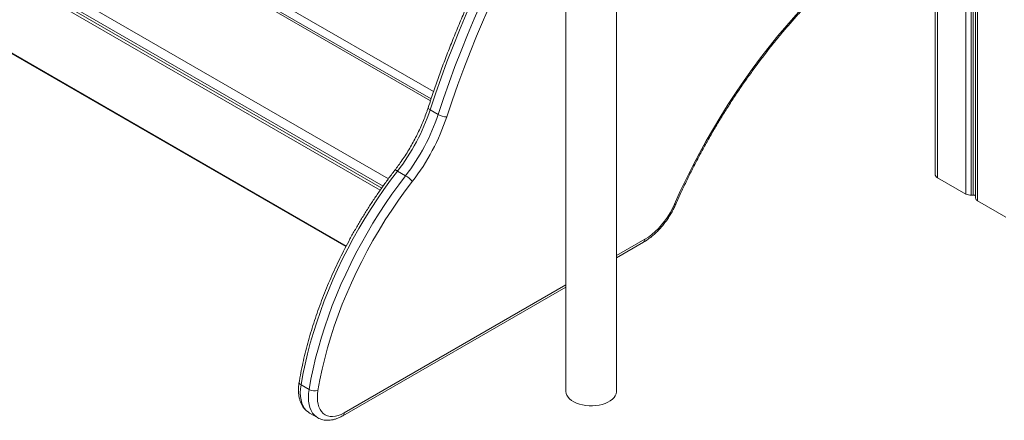
# Model space of a CAD drawing. Units: millimetres. Extents: x -10098 to 14427, y -7353 to 1838.
# Drawn here: x -9676 to -8898, y -5834 to -5518 of the extents above; entities that cross this region are included whole.
import ezdxf

# ---------------------------------------------------------------- set-up
doc = ezdxf.new("R2010")
doc.units = ezdxf.units.MM

msp = doc.modelspace()

# ---------------------------------------------------------------- linework, layer by layer
at = {"color": 7, "linetype": 'Continuous', "lineweight": 15}
for p, q in [((-9244.05, -4954.03), (-9244.05, -5811.39)), ((-8952.45, -5011.62), (-8952.45, -5639.95)), ((-8920.46, -5035.86), (-8920.46, -5658.89)), ((-9204.05, -5811.39), (-9204.05, -5128.88)), ((-9350.59, -5580.54), (-9895.56, -5265.93)), ((-9389.57, -5650.94), (-9973.27, -5313.98)), ((-9974.52, -5375.84), (-9417.83, -5697.21)), ((-9351.34, -5589.17), (-9344.97, -5592.84)), ((-9377.07, -5637.5), (-9370.7, -5641.18)), ((-8950.4, -5642.81), (-8928.05, -5655.7)), ((-8923.97, -5656.53), (-8922.47, -5656.44)), ((-8919, -5660.93), (-8896.66, -5673.83)), ((-9204.05, -5706.02), (-9182.66, -5693.67)), ((-9420.22, -5830.81), (-9244.05, -5729.11)), ((-9453.29, -5806.33), (-9446.93, -5810.01)), ((-9446.58, -5828.63), (-9440.22, -5832.3))]:
    msp.add_line(p, q, dxfattribs=at)
at = {"color": 8, "linetype": 'Continuous', "lineweight": 15}
for p, q in [((-8950.4, -5014.66), (-8950.4, -5642.81)), ((-8928.05, -5031.87), (-8928.05, -5655.7)), ((-8923.97, -5034.22), (-8923.97, -5656.53)), ((-8922.47, -5035), (-8922.47, -5656.44)), ((-8919, -5036.34), (-8919, -5660.93)), ((-9890.64, -5261.89), (-9348.62, -5574.79)), ((-9898.06, -5266.18), (-9351.06, -5581.96)), ((-9968.06, -5306.59), (-9384.27, -5643.61)), ((-9974.78, -5315.57), (-9390.81, -5652.69)), ((-9971.6, -5312.72), (-9388.45, -5649.36)), ((-9974.78, -5375.26), (-9417.66, -5696.88)), ((-9204.05, -5704.33), (-9181.62, -5691.38)), ((-9419.19, -5828.53), (-9244.05, -5727.42))]:
    msp.add_line(p, q, dxfattribs=at)
at = {"color": 8, "linetype": 'Continuous', "lineweight": 15, "flags": 128}
for points in [[(-9244.05, -5368.08), (-9244.29, -5368.45), (-9251.8, -5380), (-9259.14, -5391.68), (-9266.33, -5403.48), (-9273.34, -5415.38), (-9280.17, -5427.39), (-9286.83, -5439.49), (-9293.31, -5451.68), (-9299.6, -5463.94), (-9305.69, -5476.28), (-9311.59, -5488.68), (-9317.29, -5501.13), (-9322.79, -5513.63), (-9328.08, -5526.17), (-9333.17, -5538.74), (-9338.04, -5551.33), (-9342.69, -5563.94), (-9347.12, -5576.55), (-9351.34, -5589.17)], [(-9344.97, -5592.84), (-9340.76, -5580.23), (-9336.33, -5567.61), (-9331.67, -5555.01), (-9326.8, -5542.41), (-9321.72, -5529.84), (-9316.43, -5517.31), (-9310.93, -5504.8), (-9305.23, -5492.35), (-9299.33, -5479.95), (-9293.23, -5467.62), (-9286.94, -5455.35), (-9280.47, -5443.16), (-9273.81, -5431.06), (-9266.97, -5419.05), (-9259.96, -5407.15), (-9252.78, -5395.35), (-9245.43, -5383.68), (-9244.05, -5381.52)], [(-9244.05, -5394.52), (-9244.19, -5394.75), (-9251.53, -5406.66), (-9258.7, -5418.7), (-9265.69, -5430.84), (-9272.49, -5443.08), (-9279.11, -5455.42), (-9285.53, -5467.83), (-9291.75, -5480.32), (-9297.77, -5492.88), (-9303.59, -5505.5), (-9309.2, -5518.17), (-9314.59, -5530.88), (-9319.77, -5543.62), (-9324.72, -5556.38), (-9329.45, -5569.17), (-9333.95, -5581.95), (-9338.23, -5594.74)], [(-9352.88, -5587.48), (-9352.9, -5587.68), (-9352.76, -5588.01), (-9352.45, -5588.37), (-9351.96, -5588.76), (-9351.34, -5589.17)], [(-9158.27, -5663.68), (-9157.77, -5663.76), (-9157.43, -5663.76), (-9157.25, -5663.68), (-9157.23, -5663.65)], [(-9453.29, -5806.33), (-9453.7, -5809.52), (-9453.83, -5812.59), (-9453.7, -5815.5), (-9453.29, -5818.22), (-9452.63, -5820.73), (-9451.7, -5822.99), (-9450.52, -5824.97), (-9449.11, -5826.67), (-9447.48, -5828.05), (-9446.58, -5828.63)], [(-9440.26, -5832.28), (-9441.12, -5831.73), (-9442.75, -5830.34), (-9444.16, -5828.65), (-9445.33, -5826.66), (-9446.26, -5824.4), (-9446.93, -5821.9), (-9447.34, -5819.18), (-9447.47, -5816.26), (-9447.33, -5813.2), (-9446.93, -5810.01)]]:
    msp.add_lwpolyline(points, dxfattribs=at)
at = {"color": 7, "linetype": 'Continuous', "lineweight": 15, "flags": 128}
for points in [[(-9158.27, -5663.68), (-9153.67, -5653.52), (-9148.86, -5643.42), (-9143.83, -5633.39), (-9138.6, -5623.44), (-9133.18, -5613.59), (-9127.56, -5603.83), (-9121.76, -5594.19), (-9115.78, -5584.67), (-9109.63, -5575.29), (-9103.31, -5566.05), (-9096.83, -5556.97), (-9090.2, -5548.05), (-9083.43, -5539.31), (-9076.53, -5530.76), (-9069.49, -5522.4), (-9062.34, -5514.24), (-9055.07, -5506.3), (-9047.7, -5498.57)], [(-9377.07, -5637.5), (-9382.51, -5644.69), (-9387.82, -5652.04), (-9392.97, -5659.53), (-9397.98, -5667.16), (-9402.82, -5674.91), (-9407.49, -5682.78), (-9411.99, -5690.76), (-9416.31, -5698.82), (-9420.43, -5706.96), (-9424.37, -5715.17), (-9428.1, -5723.43), (-9431.62, -5731.74), (-9434.93, -5740.07), (-9438.03, -5748.42), (-9440.9, -5756.78), (-9443.55, -5765.13), (-9445.97, -5773.46), (-9448.16, -5781.76), (-9450.11, -5790.01), (-9451.82, -5798.21), (-9453.29, -5806.33)], [(-9446.93, -5810.01), (-9445.46, -5801.88), (-9443.75, -5793.68), (-9441.79, -5785.43), (-9439.61, -5777.13), (-9437.19, -5768.8), (-9434.54, -5760.45), (-9431.66, -5752.1), (-9428.57, -5743.74), (-9425.26, -5735.41), (-9421.73, -5727.1), (-9418, -5718.84), (-9414.07, -5710.63), (-9409.94, -5702.49), (-9405.63, -5694.43), (-9401.13, -5686.46), (-9396.46, -5678.59), (-9391.61, -5670.83), (-9386.61, -5663.2), (-9381.45, -5655.71), (-9376.15, -5648.36), (-9370.7, -5641.18)], [(-9365.31, -5645.62), (-9370.9, -5653.01), (-9376.35, -5660.58), (-9381.63, -5668.3), (-9386.75, -5676.16), (-9391.68, -5684.16), (-9396.44, -5692.28), (-9401, -5700.51), (-9405.37, -5708.83), (-9409.52, -5717.23), (-9413.47, -5725.69), (-9417.19, -5734.21), (-9420.69, -5742.77), (-9423.96, -5751.35), (-9426.98, -5759.94), (-9429.77, -5768.52), (-9432.31, -5777.09), (-9434.6, -5785.63), (-9436.64, -5794.12), (-9438.42, -5802.55), (-9439.93, -5810.9)], [(-9181.62, -5691.38), (-9178.88, -5689.65), (-9176.16, -5687.62), (-9173.5, -5685.32), (-9170.91, -5682.77), (-9168.42, -5679.99), (-9166.06, -5677.01), (-9163.84, -5673.86), (-9161.79, -5670.57), (-9159.93, -5667.16), (-9158.27, -5663.68)], [(-9439.93, -5810.9), (-9440.3, -5813.81), (-9440.4, -5816.59), (-9440.24, -5819.21), (-9439.81, -5821.65), (-9439.14, -5823.87), (-9438.21, -5825.84), (-9437.05, -5827.55), (-9435.67, -5828.96), (-9434.09, -5830.06), (-9432.32, -5830.85), (-9430.39, -5831.3), (-9428.32, -5831.41), (-9426.14, -5831.19), (-9423.87, -5830.62), (-9421.54, -5829.73), (-9419.19, -5828.53)], [(-9244.05, -5811.39), (-9244.04, -5811.59), (-9243.82, -5813.12), (-9243.24, -5814.63), (-9242.33, -5816.08), (-9241.08, -5817.44), (-9239.53, -5818.7), (-9237.71, -5819.83), (-9235.64, -5820.8), (-9233.36, -5821.61), (-9230.92, -5822.24), (-9228.36, -5822.67), (-9225.72, -5822.9), (-9223.04, -5822.93), (-9220.39, -5822.75), (-9217.8, -5822.36), (-9215.33, -5821.78), (-9213, -5821.02), (-9210.88, -5820.09), (-9208.99, -5818.99), (-9207.37, -5817.77), (-9206.05, -5816.43), (-9205.05, -5815), (-9204.38, -5813.5), (-9204.07, -5811.97), (-9204.05, -5811.39)]]:
    msp.add_lwpolyline(points, dxfattribs=at)
at = {"color": 7, "linetype": 'Continuous', "lineweight": 15}
for centre, radius, start, end in [((-9504.44, -5538.69), 161.21, 322.19581, 341.75248), ((-9497.95, -5542.43), 161.07, 322.18719, 341.7611), ((-9499.39, -5541.6), 169.7, 322.19598, 341.75244), ((-9337.77, -5580.21), 14.53, 240.30404, 268.20454), ((-9381.36, -5659.6), 21.28, 41.03919, 59.93544), ((-8948.94, -5639.6), 3.52, 185.69893, 245.62363), ((-8924.59, -5649.11), 7.44, 242.28262, 274.81949), ((-8922.14, -5658.88), 2.46, 47.14634, 97.86709), ((-8918.01, -5658.68), 2.46, 184.93601, 246.38743), ((-9442.29, -5801.57), 9.63, 241.23428, 284.17602)]:
    msp.add_arc(centre, radius, start, end, dxfattribs=at)
at = {"color": 8, "linetype": 'Continuous', "lineweight": 15}
for centre, radius, start, end in [((-9378.85, -5639.52), 2.69, 48.43215, 96.59475), ((-9184.04, -5691.67), 2.43, 304.56565, 6.74649), ((-9452.53, -5804.23), 2.24, 183.61244, 250.09259), ((-9421.69, -5828.77), 2.52, 305.70706, 5.61921)]:
    msp.add_arc(centre, radius, start, end, dxfattribs=at)
at = {"color": 7, "linetype": 'Continuous', "lineweight": 15}
for points, knots in [([(-9244.05, -5364.32), (-9245.4, -5366.35), (-9249.18, -5372), (-9255.22, -5381.4), (-9262.17, -5392.51), (-9268.97, -5403.73), (-9275.62, -5415.04), (-9282.11, -5426.45), (-9288.43, -5437.94), (-9294.59, -5449.52), (-9300.58, -5461.16), (-9306.4, -5472.87), (-9312.04, -5484.63), (-9317.5, -5496.45), (-9322.78, -5508.32), (-9327.88, -5520.22), (-9332.78, -5532.15), (-9337.5, -5544.11), (-9342.02, -5556.08), (-9346.34, -5568.07), (-9349.95, -5578.54), (-9352.07, -5585.01), (-9352.88, -5587.48)], [0, 0, 0, 0, 0.029182, 0.081318, 0.133455, 0.185591, 0.237728, 0.289864, 0.341999, 0.394136, 0.446273, 0.49841, 0.550548, 0.602687, 0.654827, 0.706969, 0.759111, 0.811255, 0.863401, 0.915549, 0.967698, 1, 1, 1, 1]), ([(-9157.23, -5663.65), (-9156.51, -5662.03), (-9154.42, -5657.33), (-9150.82, -5649.57), (-9146.37, -5640.4), (-9141.74, -5631.29), (-9136.95, -5622.25), (-9131.99, -5613.29), (-9126.87, -5604.41), (-9121.6, -5595.63), (-9116.18, -5586.95), (-9110.61, -5578.38), (-9104.9, -5569.94), (-9099.07, -5561.62), (-9093.1, -5553.43), (-9087.01, -5545.39), (-9080.8, -5537.5), (-9074.49, -5529.77), (-9068.07, -5522.21), (-9061.55, -5514.82), (-9055.05, -5507.73), (-9050.4, -5502.85), (-9047.96, -5500.34), (-9047.65, -5500.02)], [0, 0, 0, 0, 0.026798, 0.077793, 0.12879, 0.179789, 0.23079, 0.281792, 0.332793, 0.383795, 0.434796, 0.485797, 0.536797, 0.587792, 0.638789, 0.68978, 0.74077, 0.791756, 0.842737, 0.893715, 0.944688, 0.992973, 1, 1, 1, 1]), ([(-9352.88, -5587.48), (-9353.17, -5588.35), (-9354.01, -5590.88), (-9355.55, -5595.08), (-9357.56, -5600.06), (-9359.76, -5605.02), (-9362.14, -5609.92), (-9364.69, -5614.77), (-9367.4, -5619.54), (-9370.26, -5624.22), (-9373.27, -5628.79), (-9376.23, -5633), (-9378.24, -5635.64), (-9379.16, -5636.84)], [0, 0, 0, 0, 0.050471, 0.146827, 0.243228, 0.339671, 0.436141, 0.532632, 0.629134, 0.72564, 0.822132, 0.91861, 1, 1, 1, 1]), ([(-9379.16, -5636.84), (-9380.08, -5638.03), (-9382.72, -5641.47), (-9387.01, -5647.27), (-9391.97, -5654.28), (-9396.8, -5661.43), (-9401.49, -5668.69), (-9406.02, -5676.07), (-9410.41, -5683.54), (-9414.63, -5691.11), (-9418.68, -5698.75), (-9422.57, -5706.47), (-9426.28, -5714.24), (-9429.8, -5722.07), (-9433.14, -5729.93), (-9436.29, -5737.83), (-9439.25, -5745.74), (-9442.01, -5753.66), (-9444.56, -5761.58), (-9446.91, -5769.49), (-9449.05, -5777.37), (-9450.97, -5785.23), (-9452.69, -5793.04), (-9453.92, -5799.41), (-9454.56, -5803.17), (-9454.76, -5804.37)], [0, 0, 0, 0, 0.02397, 0.06943, 0.114887, 0.160342, 0.205794, 0.251244, 0.296695, 0.342144, 0.387595, 0.433047, 0.478502, 0.523958, 0.569419, 0.614884, 0.660353, 0.705828, 0.75131, 0.796798, 0.842295, 0.8878, 0.933315, 0.978838, 1, 1, 1, 1]), ([(-9182.66, -5693.67), (-9182.16, -5693.38), (-9180.73, -5692.53), (-9178.41, -5690.93), (-9175.71, -5688.81), (-9173.08, -5686.47), (-9170.54, -5683.92), (-9168.11, -5681.19), (-9165.8, -5678.29), (-9163.62, -5675.25), (-9161.59, -5672.08), (-9159.72, -5668.81), (-9158.29, -5665.98), (-9157.5, -5664.25), (-9157.23, -5663.65)], [0, 0, 0, 0, 0.048661, 0.139644, 0.230499, 0.321202, 0.411738, 0.502111, 0.59234, 0.682465, 0.772525, 0.862555, 0.952611, 1, 1, 1, 1]), ([(-9454.76, -5804.37), (-9454.85, -5804.91), (-9455.09, -5806.46), (-9455.3, -5808.98), (-9455.32, -5811.9), (-9455.07, -5814.71), (-9454.56, -5817.38), (-9453.78, -5819.89), (-9452.75, -5822.18), (-9451.47, -5824.24), (-9449.98, -5826.03), (-9448.35, -5827.52), (-9447.14, -5828.26), (-9446.57, -5828.62)], [0, 0, 0, 0, 0.052345, 0.150738, 0.249562, 0.348675, 0.447647, 0.545899, 0.642708, 0.737402, 0.829667, 0.919621, 1, 1, 1, 1]), ([(-9440.26, -5832.26), (-9440.19, -5832.3), (-9439.52, -5832.76), (-9438.09, -5833.35), (-9436, -5834.01), (-9433.8, -5834.35), (-9431.52, -5834.41), (-9429.16, -5834.18), (-9426.74, -5833.65), (-9424.27, -5832.82), (-9422.09, -5831.85), (-9420.74, -5831.11), (-9420.22, -5830.81)], [0, 0, 0, 0, 0.012959, 0.122335, 0.231425, 0.341229, 0.452722, 0.566595, 0.683151, 0.802189, 0.923129, 1, 1, 1, 1])]:
    msp.add_open_spline(points, degree=3, knots=knots, dxfattribs=at)

doc.saveas('drawing.dxf')
